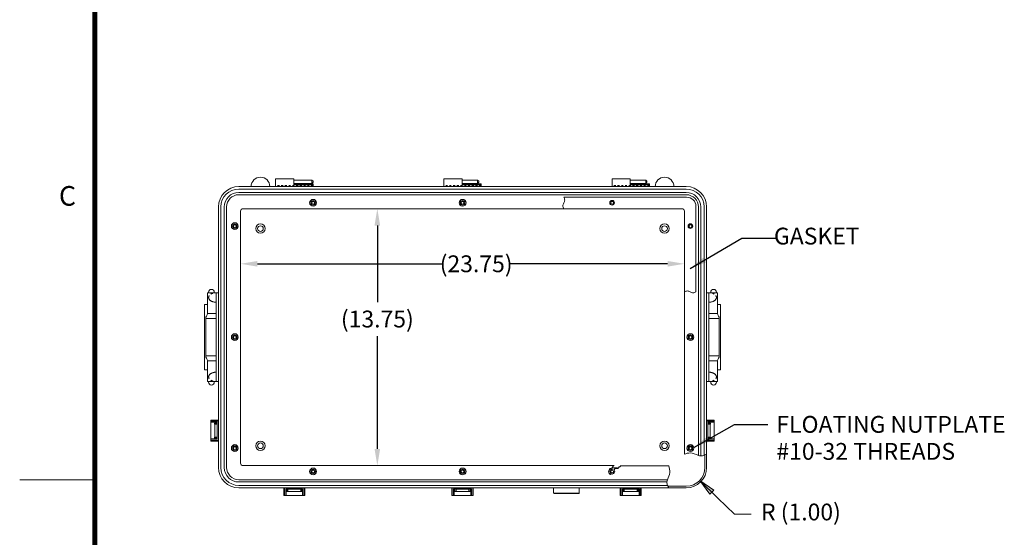
# Model space of a CAD drawing. Units: inches. Extents: x -86 to 68, y -70 to 49.
# Drawn here: x -86 to -34, y -14 to 14 of the extents above; entities that cross this region are included whole.
import ezdxf

# ---------------------------------------------------------------- set-up
doc = ezdxf.new("R2010")
doc.units = ezdxf.units.IN
doc.header["$MEASUREMENT"] = 0
doc.header["$PDMODE"] = 2
doc.header["$PDSIZE"] = 0.03
doc.linetypes.add('DASHED', pattern=[0.2, 0.1, -0.1])
doc.linetypes.add('PHANTOM', pattern=[1.15, 0.625, -0.125, 0.075, -0.125, 0.075, -0.125])
doc.layers.add('湕慮敭d㼠\u0d45湸ഫ㿐\u0d45\u0e78ഫ㿘\u0d45ﯸഫቨഫkཪ. [1\u0d45淘ഫtxt]', color=89, linetype='Continuous', lineweight=0)
doc.styles.add('CK_TEXT_STYLE_0022', font='Smooth', dxfattribs={"width": 0.65, "height": 0.9})
doc.styles.add('CK_TEXT_STYLE_0040', font='Smooth', dxfattribs={"width": 0.8, "height": 1.05})
doc.dimstyles.new('KEYCREATOR_DIMSTYLE', dxfattribs={"dimtxt": 0.9, "dimasz": 0.9, "dimexe": 0.225, "dimexo": 0.45, "dimgap": 0.225, "dimtad": 0, "dimtih": 1, "dimtoh": 1, "dimzin": 4, "dimdsep": 46, "dimtxsty": 'CK_TEXT_STYLE_0022', "dimsah": 1, "dimcen": 0, "dimclrd": 131, "dimclre": 131, "dimclrt": 131, "dimazin": 0, "dimtfac": 0.8, "dimtofl": 0, "dimtmove": 0, "dimatfit": 2, "dimfxl": 1, "dimtolj": 1, "dimtzin": 0, "dimarcsym": 0})
doc.dimstyles.get("Standard").update_dxf_attribs({"dimtxt": 0.18, "dimasz": 0.18, "dimexe": 0.18, "dimexo": 0.0625, "dimgap": 0.09, "dimtad": 0, "dimtih": 1, "dimtoh": 1, "dimdec": 4, "dimzin": 0, "dimdsep": 46, "dimtxsty": 'Standard', "dimcen": 0.09, "dimadec": 0, "dimazin": 0, "dimtfac": 1, "dimtdec": 4, "dimtofl": 0, "dimtmove": 0, "dimatfit": 3, "dimfxl": 1, "dimtolj": 1, "dimtzin": 0, "dimarcsym": 0})

# ---------------------------------------------------------------- blocks, each defined once
blk = doc.blocks.new('*D8')
at = {"layer": 'Defpoints', "color": 0}
for p in [(-50.868, 0.756), (-50.868, -9.431), (-74.618, -9.919)]:
    blk.add_point(p, dxfattribs=at)
at = {"layer": '湕慮敭d㼠\u0d45湸ഫ㿐\u0d45\u0e78ഫ㿘\u0d45ﯸഫቨഫkཪ. [1\u0d45淘ഫtxt]', "color": 131, "lineweight": -2}
for p, q in [((-73.718, 0.756), (-63.77, 0.756)), ((-51.768, 0.756), (-60.255, 0.756))]:
    blk.add_line(p, q, dxfattribs=at)
at = {"layer": '湕慮敭d㼠\u0d45湸ഫ㿐\u0d45\u0e78ഫ㿘\u0d45ﯸഫቨഫkཪ. [1\u0d45淘ഫtxt]', "color": 131}
for points in [[(-73.718, 0.906), (-73.718, 0.606), (-74.618, 0.756)], [(-51.768, 0.606), (-51.768, 0.906), (-50.868, 0.756)]]:
    blk.add_solid(points, dxfattribs=at)
at = {"layer": '湕慮敭d㼠\u0d45湸ഫ㿐\u0d45\u0e78ഫ㿘\u0d45ﯸഫቨഫkཪ. [1\u0d45淘ഫtxt]', "color": 131, "lineweight": 0, "insert": (-62.013, 0.756), "char_height": 0.9, "attachment_point": 5, "style": 'CK_TEXT_STYLE_0022'}
blk.add_mtext('\\A1;(23.75)', dxfattribs=at)
blk = doc.blocks.new('*D9')
at = {"layer": 'Defpoints', "color": 0}
for p in [(-74.488, 3.702), (-74.488, -10.049), (-67.3, -10.049)]:
    blk.add_point(p, dxfattribs=at)
at = {"layer": '湕慮敭d㼠\u0d45湸ഫ㿐\u0d45\u0e78ഫ㿘\u0d45ﯸഫቨഫkཪ. [1\u0d45淘ഫtxt]', "color": 131, "lineweight": -2}
for p, q in [((-67.3, 2.802), (-67.3, -1.289)), ((-67.3, -9.149), (-67.3, -3.11))]:
    blk.add_line(p, q, dxfattribs=at)
at = {"layer": '湕慮敭d㼠\u0d45湸ഫ㿐\u0d45\u0e78ഫ㿘\u0d45ﯸഫቨഫkཪ. [1\u0d45淘ഫtxt]', "color": 131}
for points in [[(-67.15, 2.802), (-67.45, 2.802), (-67.3, 3.702)], [(-67.45, -9.149), (-67.15, -9.149), (-67.3, -10.049)]]:
    blk.add_solid(points, dxfattribs=at)
at = {"layer": '湕慮敭d㼠\u0d45湸ഫ㿐\u0d45\u0e78ഫ㿘\u0d45ﯸഫቨഫkཪ. [1\u0d45淘ഫtxt]', "color": 131, "lineweight": 0, "insert": (-67.3, -2.2), "char_height": 0.9, "attachment_point": 5, "style": 'CK_TEXT_STYLE_0022'}
blk.add_mtext('\\A1;(13.75)', dxfattribs=at)
blk = doc.blocks.new('CK_CADKEYLEADERWITNESS_0004')
at = {"layer": '湕慮敭d㼠\u0d45湸ഫ㿐\u0d45\u0e78ഫ㿘\u0d45ﯸഫቨഫkཪ. [1\u0d45淘ഫtxt]'}
blk.add_hatch(color=131, dxfattribs=at).paths.add_polyline_path([(-50.051, -10.841), (-49.301, -11.36), (-49.508, -11.574)], flags=0)
at = {"layer": '湕慮敭d㼠\u0d45湸ഫ㿐\u0d45\u0e78ഫ㿘\u0d45ﯸഫቨഫkཪ. [1\u0d45淘ഫtxt]', "color": 131, "linetype": 'Continuous', "lineweight": 0}
blk.add_line((-50.051, -10.841), (-49.081, -11.78), dxfattribs=at)
at = {"layer": '湕慮敭d㼠\u0d45湸ഫ㿐\u0d45\u0e78ഫ㿘\u0d45ﯸഫቨഫkཪ. [1\u0d45淘ഫtxt]', "color": 131, "linetype": 'Continuous', "lineweight": 0, "extrusion": (0, 0, -1)}
blk.add_lwpolyline([(50.051, -10.841), (49.301, -11.36), (49.508, -11.574)], close=True, dxfattribs=at)
blk = doc.blocks.new('CK_CADKEYLEADERWITNESS_0005')
at = {"layer": '湕慮敭d㼠\u0d45湸ഫ㿐\u0d45\u0e78ഫ㿘\u0d45ﯸഫቨഫkཪ. [1\u0d45淘ഫtxt]', "color": 131, "linetype": 'Continuous', "lineweight": 0, "extrusion": (0, 0, -1)}
blk.add_lwpolyline([(47.287, -12.645), (48.187, -12.645), (49.081, -11.78)], dxfattribs=at)
blk = doc.blocks.new('CK_CIRCULARDIMENSION_0004')
at = {"layer": '湕慮敭d㼠\u0d45湸ഫ㿐\u0d45\u0e78ഫ㿘\u0d45ﯸഫቨഫkཪ. [1\u0d45淘ഫtxt]'}
for name in ['CK_CADKEYLEADERWITNESS_0004', 'CK_CADKEYLEADERWITNESS_0005']:
    blk.add_blockref(name, (0, 0), dxfattribs=at)
at = {"layer": '湕慮敭d㼠\u0d45湸ഫ㿐\u0d45\u0e78ഫ㿘\u0d45ﯸഫቨഫkཪ. [1\u0d45淘ഫtxt]', "color": 131, "linetype": 'Continuous', "lineweight": 0, "insert": (-44.632, -12.645), "char_height": 0.9, "attachment_point": 5, "line_spacing_factor": 0.963855, "style": 'CK_TEXT_STYLE_0022'}
blk.add_mtext('R (1.00)', dxfattribs=at)

msp = doc.modelspace()

# ---------------------------------------------------------------- linework, layer by layer
at = {"layer": '湕慮敭d㼠\u0d45湸ഫ㿐\u0d45\u0e78ഫ㿘\u0d45ﯸഫቨഫkཪ. [1\u0d45淘ഫtxt]', "color": 1, "linetype": 'Continuous', "lineweight": 0}
for p, q in [((-82.5194, -65.2712), (-82.5194, 43.6488)), ((-82.4669, -65.2187), (-82.4669, 43.5963)), ((-82.4144, -65.1662), (-82.4144, 43.5438)), ((-82.3619, -65.1137), (-82.3619, 43.4913)), ((-82.3094, -65.0612), (-82.3094, 43.4388)), ((-82.5194, -10.8112), (-86.4394, -10.8112))]:
    msp.add_line(p, q, dxfattribs=at)
at = {"layer": '湕慮敭d㼠\u0d45湸ഫ㿐\u0d45\u0e78ഫ㿘\u0d45ﯸഫቨഫkཪ. [1\u0d45淘ഫtxt]', "color": 2, "linetype": 'Continuous', "lineweight": 0}
for p, q in [((-71.7624, 5.3008), (-72.7424, 5.3008)), ((-72.7424, 5.3008), (-72.7424, 4.8893)), ((-71.7624, 5.3008), (-71.7624, 4.9757)), ((-62.7624, 5.3008), (-63.7424, 5.3008)), ((-63.7424, 5.3008), (-63.7424, 4.8893)), ((-62.7624, 5.3008), (-62.7624, 4.9757)), ((-53.7624, 5.3008), (-54.7424, 5.3008)), ((-54.7424, 5.3008), (-54.7424, 4.8893)), ((-53.7624, 5.3008), (-53.7624, 4.9757)), ((-70.7424, 4.8893), (-72.7424, 4.8893)), ((-70.7424, 5.0391), (-71.7624, 5.0391)), ((-70.7424, 4.9757), (-71.7624, 4.9757)), ((-70.7424, 5.0391), (-70.7424, 4.8893)), ((-61.7424, 4.8893), (-63.7424, 4.8893)), ((-61.7424, 5.0391), (-62.7624, 5.0391)), ((-61.7424, 4.9757), (-62.7624, 4.9757)), ((-61.7424, 5.0391), (-61.7424, 4.8893)), ((-52.7424, 4.8893), (-54.7424, 4.8893)), ((-52.7424, 5.0391), (-53.7624, 5.0391)), ((-52.7424, 4.9757), (-53.7624, 4.9757)), ((-52.7424, 5.0391), (-52.7424, 4.8893)), ((-76.3949, -0.7982), (-75.8049, -0.7982)), ((-76.3949, -0.7982), (-76.3949, -1.9082)), ((-76.3349, -0.7682), (-76.3349, -0.7982)), ((-76.0249, -0.7982), (-76.0249, -0.7682)), ((-75.9299, -0.7982), (-75.9299, -5.5482)), ((-75.8049, -0.7982), (-75.8049, -5.5482)), ((-49.0899, -0.7982), (-49.6799, -0.7982)), ((-49.6799, -0.7982), (-49.6799, -5.5482)), ((-49.5549, -0.7982), (-49.5549, -5.5482)), ((-49.4599, -0.7982), (-49.4599, -0.7682)), ((-49.1499, -0.7682), (-49.1499, -0.7982)), ((-49.0899, -0.7982), (-49.0899, -1.9082)), ((-76.5549, -1.4232), (-76.5549, -4.9232)), ((-76.5549, -1.4232), (-76.3949, -1.4232)), ((-48.9299, -1.4232), (-49.0899, -1.4232)), ((-48.9299, -1.4232), (-48.9299, -4.9232)), ((-75.9299, -1.9082), (-76.3949, -1.9082)), ((-49.5549, -1.9082), (-49.0899, -1.9082)), ((-75.9299, -2.1782), (-76.4849, -2.1782)), ((-76.4849, -2.1782), (-76.4849, -4.1682)), ((-49.5549, -2.1782), (-48.9999, -2.1782)), ((-48.9999, -2.1782), (-48.9999, -4.1682)), ((-75.9299, -4.1682), (-76.4849, -4.1682)), ((-49.5549, -4.1682), (-48.9999, -4.1682)), ((-75.9299, -4.4382), (-76.3949, -4.4382)), ((-76.3949, -5.5482), (-76.3949, -4.4382)), ((-49.5549, -4.4382), (-49.0899, -4.4382)), ((-49.0899, -5.5482), (-49.0899, -4.4382)), ((-76.5549, -4.9232), (-76.3949, -4.9232)), ((-48.9299, -4.9232), (-49.0899, -4.9232)), ((-76.3949, -5.5482), (-75.8049, -5.5482)), ((-76.3349, -5.5782), (-76.3349, -5.5482)), ((-76.0249, -5.5482), (-76.0249, -5.5782)), ((-49.0899, -5.5482), (-49.6799, -5.5482)), ((-49.4599, -5.5482), (-49.4599, -5.5782)), ((-49.1499, -5.5782), (-49.1499, -5.5482)), ((-54.4504, -10.1612), (-54.7537, -10.1612)), ((-54.5259, -10.1958), (-54.5259, -10.1612)), ((-54.4504, -10.1992), (-54.4504, -10.1612))]:
    msp.add_line(p, q, dxfattribs=at)
at = {"layer": '湕慮敭d㼠\u0d45湸ഫ㿐\u0d45\u0e78ഫ㿘\u0d45ﯸഫቨഫkཪ. [1\u0d45淘ഫtxt]', "color": 23, "linetype": 'Continuous', "lineweight": 0}
for p, q in [((-50.7699, 4.8893), (-74.7149, 4.8893)), ((-50.7699, 4.7587), (-74.7149, 4.7587)), ((-70.8024, 5.2368), (-71.7624, 5.2368)), ((-70.8024, 5.0578), (-71.7624, 5.0578)), ((-70.7424, 5.1768), (-70.8024, 5.2368)), ((-70.8024, 5.2368), (-70.8024, 5.0578)), ((-70.7424, 5.1178), (-70.8024, 5.0578)), ((-70.7424, 5.1178), (-70.7424, 5.1768)), ((-61.9324, 5.2368), (-62.7624, 5.2368)), ((-61.9324, 5.0578), (-62.7624, 5.0578)), ((-61.8724, 5.1768), (-61.9324, 5.2368)), ((-61.9324, 5.2368), (-61.9324, 5.0578)), ((-61.8724, 5.1178), (-61.9324, 5.0578)), ((-61.8724, 5.1178), (-61.8724, 5.1768)), ((-52.9324, 5.2368), (-53.7624, 5.2368)), ((-52.9324, 5.0578), (-53.7624, 5.0578)), ((-52.8724, 5.1768), (-52.9324, 5.2368)), ((-52.9324, 5.2368), (-52.9324, 5.0578)), ((-52.8724, 5.1178), (-52.9324, 5.0578)), ((-52.8724, 5.1178), (-52.8724, 5.1768)), ((-50.7699, 4.5764), (-74.7149, 4.5764)), ((-50.7699, 4.4523), (-74.7149, 4.4523)), ((-75.8049, 3.7993), (-75.8049, -10.1457)), ((-75.6743, 3.7993), (-75.6743, -10.1457)), ((-75.492, 3.7993), (-75.492, -10.1457)), ((-75.3679, 3.7993), (-75.3679, -10.1457)), ((-50.9979, 3.7023), (-74.4879, 3.7023)), ((-50.1169, -9.5008), (-50.1169, 3.7993)), ((-49.9927, -9.5286), (-49.9927, 3.7993)), ((-49.8104, -9.4915), (-49.8104, 3.7993)), ((-49.6799, -9.4304), (-49.6799, 3.7993)), ((-74.6179, 3.5723), (-74.6179, -9.9187)), ((-50.8679, -9.4309), (-50.8679, 3.5723)), ((-74.4879, -10.0487), (-54.6345, -10.0487)), ((-54.2985, -10.0522), (-51.7083, -10.0522)), ((-74.7149, -10.7987), (-51.7787, -10.7987)), ((-74.7149, -10.9229), (-51.8065, -10.9229)), ((-74.7149, -11.1052), (-51.7694, -11.1052)), ((-74.7149, -11.2357), (-51.7083, -11.2357)), ((-57.8674, -11.2357), (-57.8674, -11.5247)), ((-57.8674, -11.2357), (-56.4924, -11.2357)), ((-57.8444, -11.5477), (-57.8674, -11.5247)), ((-57.8674, -11.5247), (-56.4924, -11.5247)), ((-57.8444, -11.5477), (-56.5154, -11.5477)), ((-56.5154, -11.5477), (-56.4924, -11.5247)), ((-56.4924, -11.2357), (-56.4924, -11.5247))]:
    msp.add_line(p, q, dxfattribs=at)
at = {"layer": '湕慮敭d㼠\u0d45湸ഫ㿐\u0d45\u0e78ഫ㿘\u0d45ﯸഫቨഫkཪ. [1\u0d45淘ഫtxt]', "color": 2, "linetype": 'DASHED', "lineweight": 0}
for p, q in [((-70.7424, 4.9523), (-72.7424, 4.9523)), ((-61.7424, 4.9523), (-63.7424, 4.9523)), ((-52.7424, 4.9523), (-54.7424, 4.9523))]:
    msp.add_line(p, q, dxfattribs=at)
at = {"layer": '湕慮敭d㼠\u0d45湸ഫ㿐\u0d45\u0e78ഫ㿘\u0d45ﯸഫቨഫkཪ. [1\u0d45淘ഫtxt]', "color": 4, "linetype": 'Continuous', "lineweight": 0}
for p, q in [((-57.3234, 4.3223), (-50.7479, 4.3223)), ((-57.3234, 3.7023), (-50.9979, 3.7023)), ((-50.2479, -0.7497), (-50.2479, 3.8223)), ((-50.8679, -0.7502), (-50.8679, 3.5723))]:
    msp.add_line(p, q, dxfattribs=at)
at = {"layer": '湕慮敭d㼠\u0d45湸ഫ㿐\u0d45\u0e78ഫ㿘\u0d45ﯸഫቨഫkཪ. [1\u0d45淘ഫtxt]', "color": 6, "linetype": 'Continuous', "lineweight": 0}
for p, q in [((-76.2149, -8.7382), (-76.2149, -7.6082)), ((-76.2149, -7.6082), (-75.8049, -7.6082)), ((-76.2149, -7.6682), (-75.8049, -7.6682)), ((-76.2149, -7.7282), (-75.8649, -7.7282)), ((-76.0089, -7.7682), (-76.0089, -7.8282)), ((-76.0089, -7.7682), (-75.8649, -7.7682)), ((-76.0089, -7.8282), (-75.8649, -7.8282)), ((-75.9969, -7.7532), (-75.9969, -7.7682)), ((-75.9969, -7.7532), (-75.8769, -7.7532)), ((-75.9969, -8.5182), (-75.9969, -7.8282)), ((-75.8769, -7.7682), (-75.8769, -7.7532)), ((-75.8769, -8.5182), (-75.8769, -7.8282)), ((-75.8649, -8.6182), (-75.8649, -7.7282)), ((-75.8049, -8.7382), (-75.8049, -7.6082)), ((-49.2699, -7.6082), (-49.6799, -7.6082)), ((-49.6799, -8.7382), (-49.6799, -7.6082)), ((-49.2699, -7.6682), (-49.6799, -7.6682)), ((-49.2699, -7.7282), (-49.6199, -7.7282)), ((-49.6199, -8.6182), (-49.6199, -7.7282)), ((-49.4759, -7.7682), (-49.6199, -7.7682)), ((-49.4759, -7.8282), (-49.6199, -7.8282)), ((-49.4879, -7.7532), (-49.6079, -7.7532)), ((-49.6079, -7.7682), (-49.6079, -7.7532)), ((-49.6079, -8.5182), (-49.6079, -7.8282)), ((-49.4879, -7.7532), (-49.4879, -7.7682)), ((-49.4879, -8.5182), (-49.4879, -7.8282)), ((-49.4759, -7.7682), (-49.4759, -7.8282)), ((-49.2699, -8.7382), (-49.2699, -7.6082)), ((-76.2149, -8.6182), (-75.8649, -8.6182)), ((-76.2149, -8.6782), (-75.8049, -8.6782)), ((-76.2149, -8.7382), (-75.8049, -8.7382)), ((-76.0089, -8.5782), (-76.0089, -8.5182)), ((-76.0089, -8.5182), (-75.8649, -8.5182)), ((-76.0089, -8.5782), (-75.8649, -8.5782)), ((-75.9969, -8.5932), (-75.9969, -8.5782)), ((-75.9969, -8.5932), (-75.8769, -8.5932)), ((-75.8769, -8.5782), (-75.8769, -8.5932)), ((-49.2699, -8.6782), (-49.6799, -8.6782)), ((-49.2699, -8.7382), (-49.6799, -8.7382)), ((-49.4759, -8.5182), (-49.6199, -8.5182)), ((-49.4759, -8.5782), (-49.6199, -8.5782)), ((-49.2699, -8.6182), (-49.6199, -8.6182)), ((-49.6079, -8.5782), (-49.6079, -8.5932)), ((-49.4879, -8.5932), (-49.6079, -8.5932)), ((-49.4879, -8.5932), (-49.4879, -8.5782)), ((-49.4759, -8.5782), (-49.4759, -8.5182)), ((-72.3074, -11.2357), (-71.1774, -11.2357)), ((-72.3074, -11.6457), (-72.3074, -11.2357)), ((-72.2474, -11.6457), (-72.2474, -11.2357)), ((-72.1874, -11.2957), (-71.2974, -11.2957)), ((-72.1874, -11.6457), (-72.1874, -11.2957)), ((-72.1624, -11.4277), (-72.1624, -11.3077)), ((-72.1474, -11.3077), (-72.1624, -11.3077)), ((-72.1624, -11.4277), (-72.1474, -11.4277)), ((-72.1474, -11.4397), (-72.1474, -11.2957)), ((-72.1474, -11.4397), (-72.0874, -11.4397)), ((-72.0874, -11.4397), (-72.0874, -11.2957)), ((-72.0874, -11.3077), (-71.3974, -11.3077)), ((-72.0874, -11.4277), (-71.3974, -11.4277)), ((-71.3974, -11.4397), (-71.3974, -11.2957)), ((-71.3374, -11.4397), (-71.3974, -11.4397)), ((-71.3374, -11.4397), (-71.3374, -11.2957)), ((-71.3374, -11.3077), (-71.3224, -11.3077)), ((-71.3224, -11.4277), (-71.3374, -11.4277)), ((-71.3224, -11.4277), (-71.3224, -11.3077)), ((-71.2974, -11.6457), (-71.2974, -11.2957)), ((-71.2374, -11.6457), (-71.2374, -11.2357)), ((-71.1774, -11.6457), (-71.1774, -11.2357)), ((-63.3074, -11.2357), (-62.1774, -11.2357)), ((-63.3074, -11.6457), (-63.3074, -11.2357)), ((-63.2474, -11.6457), (-63.2474, -11.2357)), ((-63.1874, -11.2957), (-62.2974, -11.2957)), ((-63.1874, -11.6457), (-63.1874, -11.2957)), ((-63.1624, -11.4277), (-63.1624, -11.3077)), ((-63.1474, -11.3077), (-63.1624, -11.3077)), ((-63.1624, -11.4277), (-63.1474, -11.4277)), ((-63.1474, -11.4397), (-63.1474, -11.2957)), ((-63.1474, -11.4397), (-63.0874, -11.4397)), ((-63.0874, -11.4397), (-63.0874, -11.2957)), ((-63.0874, -11.3077), (-62.3974, -11.3077)), ((-63.0874, -11.4277), (-62.3974, -11.4277)), ((-62.3974, -11.4397), (-62.3974, -11.2957)), ((-62.3374, -11.4397), (-62.3974, -11.4397)), ((-62.3374, -11.4397), (-62.3374, -11.2957)), ((-62.3374, -11.3077), (-62.3224, -11.3077)), ((-62.3224, -11.4277), (-62.3374, -11.4277)), ((-62.3224, -11.4277), (-62.3224, -11.3077)), ((-62.2974, -11.6457), (-62.2974, -11.2957)), ((-62.2374, -11.6457), (-62.2374, -11.2357)), ((-62.1774, -11.6457), (-62.1774, -11.2357)), ((-54.3074, -11.2357), (-53.1774, -11.2357)), ((-54.3074, -11.6457), (-54.3074, -11.2357)), ((-54.2474, -11.6457), (-54.2474, -11.2357)), ((-54.1874, -11.2957), (-53.2974, -11.2957)), ((-54.1874, -11.6457), (-54.1874, -11.2957)), ((-54.1624, -11.4277), (-54.1624, -11.3077)), ((-54.1474, -11.3077), (-54.1624, -11.3077)), ((-54.1624, -11.4277), (-54.1474, -11.4277)), ((-54.1474, -11.4397), (-54.1474, -11.2957)), ((-54.1474, -11.4397), (-54.0874, -11.4397)), ((-54.0874, -11.4397), (-54.0874, -11.2957)), ((-54.0874, -11.3077), (-53.3974, -11.3077)), ((-54.0874, -11.4277), (-53.3974, -11.4277)), ((-53.3974, -11.4397), (-53.3974, -11.2957)), ((-53.3374, -11.4397), (-53.3974, -11.4397)), ((-53.3374, -11.4397), (-53.3374, -11.2957)), ((-53.3374, -11.3077), (-53.3224, -11.3077)), ((-53.3224, -11.4277), (-53.3374, -11.4277)), ((-53.3224, -11.4277), (-53.3224, -11.3077)), ((-53.2974, -11.6457), (-53.2974, -11.2957)), ((-53.2374, -11.6457), (-53.2374, -11.2357)), ((-53.1774, -11.6457), (-53.1774, -11.2357)), ((-72.3074, -11.6457), (-71.1774, -11.6457)), ((-63.3074, -11.6457), (-62.1774, -11.6457)), ((-54.3074, -11.6457), (-53.1774, -11.6457))]:
    msp.add_line(p, q, dxfattribs=at)
at = {"layer": '湕慮敭d㼠\u0d45湸ഫ㿐\u0d45\u0e78ഫ㿘\u0d45ﯸഫቨഫkཪ. [1\u0d45淘ഫtxt]', "color": 3, "linetype": 'Continuous', "lineweight": 0}
for p, q in [((-49.7699, -10.1457), (-49.7699, -9.474)), ((-49.6799, -10.1457), (-49.6799, -9.4304)), ((-51.7519, -11.1457), (-50.7699, -11.1457)), ((-51.7083, -11.2357), (-50.7699, -11.2357))]:
    msp.add_line(p, q, dxfattribs=at)
at = {"layer": '湕慮敭d㼠\u0d45湸ഫ㿐\u0d45\u0e78ഫ㿘\u0d45ﯸഫቨഫkཪ. [1\u0d45淘ഫtxt]', "color": 2, "linetype": 'Continuous', "lineweight": 0}
for centre, radius in [((-70.7379, 4.0213), 0.184), ((-70.7379, 4.0213), 0.1225), ((-62.7379, 4.0213), 0.184), ((-62.7379, 4.0213), 0.1225), ((-54.7379, 4.0213), 0.1225), ((-74.9279, 2.7713), 0.184), ((-74.9279, 2.7713), 0.1225), ((-50.5479, 2.7713), 0.1225), ((-74.9279, -3.1687), 0.184), ((-74.9279, -3.1687), 0.1225), ((-50.5479, -3.1687), 0.184), ((-50.5479, -3.1687), 0.1225), ((-74.9279, -9.1087), 0.184), ((-50.5479, -9.1087), 0.184), ((-74.9279, -9.1087), 0.1225), ((-50.5479, -9.1087), 0.1225), ((-70.7379, -10.3587), 0.184), ((-70.7379, -10.3587), 0.1225), ((-62.7379, -10.3587), 0.184), ((-62.7379, -10.3587), 0.1225)]:
    msp.add_circle(centre, radius, dxfattribs=at)
at = {"layer": '湕慮敭d㼠\u0d45湸ഫ㿐\u0d45\u0e78ഫ㿘\u0d45ﯸഫቨഫkཪ. [1\u0d45淘ഫtxt]', "color": 221, "linetype": 'DASHED', "lineweight": 0}
for centre in [(-70.7379, 4.0213), (-62.7379, 4.0213), (-54.7379, 4.0213), (-74.9279, 2.7713), (-50.5479, 2.7713), (-74.9279, -3.1687), (-50.5479, -3.1687), (-74.9279, -9.1087), (-50.5479, -9.1087), (-70.7379, -10.3587), (-62.7379, -10.3587), (-54.7379, -10.3587)]:
    msp.add_circle(centre, 0.095, dxfattribs=at)
at = {"layer": '湕慮敭d㼠\u0d45湸ഫ㿐\u0d45\u0e78ഫ㿘\u0d45ﯸഫቨഫkཪ. [1\u0d45淘ഫtxt]', "color": 221, "linetype": 'Continuous', "lineweight": 0}
for centre in [(-70.7379, 4.0213), (-62.7379, 4.0213), (-54.7379, 4.0213), (-74.9279, 2.7713), (-50.5479, 2.7713), (-74.9279, -3.1687), (-50.5479, -3.1687), (-74.9279, -9.1087), (-50.5479, -9.1087), (-70.7379, -10.3587), (-62.7379, -10.3587), (-54.7379, -10.3587)]:
    msp.add_circle(centre, 0.0747, dxfattribs=at)
at = {"layer": '湕慮敭d㼠\u0d45湸ഫ㿐\u0d45\u0e78ഫ㿘\u0d45ﯸഫቨഫkཪ. [1\u0d45淘ഫtxt]', "color": 4, "linetype": 'Continuous', "lineweight": 0}
for centre, radius in [((-54.7379, 4.0213), 0.125), ((-73.5549, 2.6393), 0.15), ((-51.9299, 2.6393), 0.15), ((-50.5479, 2.7713), 0.125), ((-73.5549, -8.9857), 0.15), ((-51.9299, -8.9857), 0.15)]:
    msp.add_circle(centre, radius, dxfattribs=at)
at = {"layer": '湕慮敭d㼠\u0d45湸ഫ㿐\u0d45\u0e78ഫ㿘\u0d45ﯸഫቨഫkཪ. [1\u0d45淘ഫtxt]', "color": 163, "linetype": 'Continuous', "lineweight": 0}
for centre in [(-73.5549, 2.6393), (-51.9299, 2.6393), (-73.5549, -8.9857), (-51.9299, -8.9857)]:
    msp.add_circle(centre, 0.25, dxfattribs=at)
at = {"layer": '湕慮敭d㼠\u0d45湸ഫ㿐\u0d45\u0e78ഫ㿘\u0d45ﯸഫቨഫkཪ. [1\u0d45淘ഫtxt]', "color": 4, "linetype": 'Continuous', "lineweight": 0}
for centre, radius, end in [((-73.5549, 4.8893), 0.5, 180), ((-51.9299, 4.8893), 0.5, 180), ((-50.7479, 3.8223), 0.5, 90), ((-50.9979, 3.5723), 0.13, 90)]:
    msp.add_arc(centre, radius, 0, end, dxfattribs=at)
at = {"layer": '湕慮敭d㼠\u0d45湸ഫ㿐\u0d45\u0e78ഫ㿘\u0d45ﯸഫቨഫkཪ. [1\u0d45淘ഫtxt]', "color": 23, "linetype": 'Continuous', "lineweight": 0}
for centre, radius, start, end in [((-74.7149, 3.7993), 1.09, 90, 180), ((-74.7149, 3.7993), 0.9595, 90, 180), ((-50.7699, 3.7993), 1.09, 0, 90), ((-50.7699, 3.7993), 0.9595, 0, 90), ((-74.7149, 3.7993), 0.7772, 90, 180), ((-74.7149, 3.7993), 0.653, 90, 180), ((-50.7699, 3.7993), 0.7772, 0, 90), ((-50.7699, 3.7993), 0.653, 0, 90), ((-74.4879, 3.5723), 0.13, 90, 180), ((-50.9979, 3.5723), 0.13, 0, 90), ((-74.4879, -9.9187), 0.13, 180, 270), ((-74.7149, -10.1457), 1.09, 180, 270), ((-74.7149, -10.1457), 0.9595, 180, 270), ((-74.7149, -10.1457), 0.7772, 180, 270), ((-74.7149, -10.1457), 0.653, 180, 270), ((-54.7379, -10.3587), 0.1405, 88.76337, 119.2365), ((-54.7379, -10.3587), 0.1405, 249.509, 42.74562)]:
    msp.add_arc(centre, radius, start, end, dxfattribs=at)
at = {"layer": '湕慮敭d㼠\u0d45湸ഫ㿐\u0d45\u0e78ഫ㿘\u0d45ﯸഫቨഫkཪ. [1\u0d45淘ഫtxt]', "color": 2, "linetype": 'Continuous', "lineweight": 0}
for centre, radius, start, end in [((-76.1799, -0.7682), 0.155, 0, 180), ((-49.3049, -0.7682), 0.155, 0, 180), ((-76.2599, -2.1782), 0.225, 143.1301, 180), ((-76.6199, -1.9082), 0.225, 323.1301, 0), ((-48.8649, -1.9082), 0.225, 180, 216.8699), ((-49.2249, -2.1782), 0.225, 0, 36.8699), ((-76.2599, -4.1682), 0.225, 180, 216.8699), ((-49.2249, -4.1682), 0.225, 323.1301, 0), ((-76.6199, -4.4382), 0.225, 0, 36.8699), ((-48.8649, -4.4382), 0.225, 143.1301, 180), ((-76.1799, -5.5782), 0.155, 180, 0), ((-49.3049, -5.5782), 0.155, 180, 0), ((-54.7379, -10.3587), 0.184, 121.77753, 245.65567), ((-54.7379, -10.3587), 0.1225, 113.96965, 246.65419)]:
    msp.add_arc(centre, radius, start, end, dxfattribs=at)
at = {"layer": '湕慮敭d㼠\u0d45湸ഫ㿐\u0d45\u0e78ഫ㿘\u0d45ﯸഫቨഫkཪ. [1\u0d45淘ഫtxt]', "color": 3, "linetype": 'Continuous', "lineweight": 0}
for radius in [1.09, 1]:
    msp.add_arc((-50.7699, -10.1457), radius, 270, 0, dxfattribs=at)
at = {"layer": '湕慮敭d㼠\u0d45湸ഫ㿐\u0d45\u0e78ഫ㿘\u0d45ﯸഫቨഫkཪ. [1\u0d45淘ഫtxt]', "color": 2, "linetype": 'PHANTOM', "lineweight": 0, "extrusion": (0, 0, -1)}
for centre, major_axis in [((-75.9299, -1.0482), (0.4, 0)), ((-49.5549, -5.2982), (-0.4, 0))]:
    msp.add_ellipse(centre, major_axis=major_axis, ratio=0.625, start_param=1.5707963, end_param=4.712389, dxfattribs=at)
at = {"layer": '湕慮敭d㼠\u0d45湸ഫ㿐\u0d45\u0e78ഫ㿘\u0d45ﯸഫቨഫkཪ. [1\u0d45淘ഫtxt]', "color": 2, "linetype": 'PHANTOM', "lineweight": 0}
for centre, major_axis in [((-49.5549, -1.0482), (-0.4, 0)), ((-75.9299, -5.2982), (0.4, 0))]:
    msp.add_ellipse(centre, major_axis=major_axis, ratio=0.625, start_param=1.5707963, end_param=4.712389, dxfattribs=at)
at = {"layer": '湕慮敭d㼠\u0d45湸ഫ㿐\u0d45\u0e78ഫ㿘\u0d45ﯸഫቨഫkཪ. [1\u0d45淘ഫtxt]', "color": 4, "linetype": 'Continuous', "lineweight": 0}
for points in [[(-57.3234, 3.7023), (-57.3478, 3.751), (-57.4015, 3.8585), (-57.3234, 4.0123), (-57.2453, 4.166), (-57.2991, 4.2735), (-57.3234, 4.3223)], [(-50.8679, -0.7497), (-50.8191, -0.7253), (-50.7116, -0.6716), (-50.5579, -0.7497), (-50.4041, -0.8278), (-50.2966, -0.774), (-50.2479, -0.7497)]]:
    msp.add_open_spline(points, degree=3, dxfattribs=at)
at = {"layer": '湕慮敭d㼠\u0d45湸ഫ㿐\u0d45\u0e78ഫ㿘\u0d45ﯸഫቨഫkཪ. [1\u0d45淘ഫtxt]', "color": 23, "linetype": 'Continuous', "lineweight": 0}
for points, knots in [([(-49.6799, -9.4304), (-49.7097, -9.4453), (-49.7527, -9.4669), (-49.8533, -9.5106), (-49.9743, -9.5435), (-50.2257, -9.4723), (-50.5064, -9.3165), (-50.7677, -9.3992), (-50.8679, -9.4309)], [0, 0, 0, 0, 0.1000106, 0.144123, 0.3301772, 0.4574152, 0.9191104, 1.2344006, 1.2344006, 1.2344006, 1.2344006]), ([(-54.7348, -10.2183), (-54.7453, -10.2037), (-54.7794, -10.1531), (-54.7129, -10.131), (-54.6945, -10.1087)], [0, 0, 0, 0, 0.05379254, 0.1404529, 0.1404529, 0.1404529, 0.1404529]), ([(-54.6945, -10.1087), (-54.6917, -10.0948), (-54.6854, -10.0605), (-54.6505, -10.0527), (-54.6345, -10.0487)], [0, 0, 0, 0, 0.042661739, 0.092120711, 0.092120711, 0.092120711, 0.092120711]), ([(-54.6347, -10.2634), (-54.6053, -10.2349), (-54.545, -10.1766), (-54.4297, -10.2184), (-54.3657, -10.1525), (-54.3588, -10.114), (-54.3585, -10.1122)], [0, 0, 0, 0, 0.1227748, 0.21623613, 0.32846499, 0.33380764, 0.33380764, 0.33380764, 0.33380764]), ([(-54.3585, -10.1122), (-54.3394, -10.1124), (-54.2901, -10.1146), (-54.2968, -10.0683), (-54.2985, -10.0522)], [0, 0, 0, 0, 0.05723312, 0.10576911, 0.10576911, 0.10576911, 0.10576911]), ([(-51.7083, -11.2357), (-51.7232, -11.2059), (-51.7447, -11.1629), (-51.7885, -11.0622), (-51.8211, -10.9414), (-51.7571, -10.7087), (-51.5903, -10.4376), (-51.6719, -10.1712), (-51.7083, -10.0522)], [0, 0, 0, 0, 0.1000106, 0.144123, 0.3301772, 0.4574152, 0.8588358, 1.2320056, 1.2320056, 1.2320056, 1.2320056])]:
    msp.add_open_spline(points, degree=3, knots=knots, dxfattribs=at)
at = {"layer": '湕慮敭d㼠\u0d45湸ഫ㿐\u0d45\u0e78ഫ㿘\u0d45ﯸഫቨഫkཪ. [1\u0d45淘ഫtxt]', "color": 2, "linetype": 'Continuous', "lineweight": 0}
for points, knots in [([(-54.8347, -10.2023), (-54.8273, -10.204), (-54.807, -10.2087), (-54.8118, -10.2404), (-54.7938, -10.2452), (-54.7876, -10.2468)], [0, 0, 0, 0, 0.023050307, 0.051039187, 0.070257089, 0.070257089, 0.070257089, 0.070257089]), ([(-54.7864, -10.4712), (-54.7852, -10.4771), (-54.7811, -10.4969), (-54.818, -10.4969), (-54.8148, -10.519), (-54.8137, -10.5264)], [0, 0, 0, 0, 0.01807612, 0.047607348, 0.070028934, 0.070028934, 0.070028934, 0.070028934])]:
    msp.add_open_spline(points, degree=3, knots=knots, dxfattribs=at)

# ---------------------------------------------------------------- block references
at = {"layer": '湕慮敭d㼠\u0d45湸ഫ㿐\u0d45\u0e78ഫ㿘\u0d45ﯸഫቨഫkཪ. [1\u0d45淘ഫtxt]'}
msp.add_blockref('CK_CIRCULARDIMENSION_0004', (0, 0), dxfattribs=at)

# ---------------------------------------------------------------- texts
at = {"layer": '湕慮敭d㼠\u0d45湸ഫ㿐\u0d45\u0e78ഫ㿘\u0d45ﯸഫቨഫkཪ. [1\u0d45淘ഫtxt]', "color": 1, "linetype": 'Continuous', "lineweight": 0, "insert": (-84.3394, 3.5388), "char_height": 1.05, "attachment_point": 7, "line_spacing_factor": 0.963855, "style": 'CK_TEXT_STYLE_0040'}
msp.add_mtext('C', dxfattribs=at)
at = {"layer": '湕慮敭d㼠\u0d45湸ഫ㿐\u0d45\u0e78ഫ㿘\u0d45ﯸഫቨഫkཪ. [1\u0d45淘ഫtxt]', "color": 131, "linetype": 'Continuous', "lineweight": 0, "char_height": 0.9, "line_spacing_factor": 0.963855, "style": 'CK_TEXT_STYLE_0022'}
for s, insert, attachment_point in [('GASKET', (-43.7856, 2.1223), 5), ('FLOATING NUTPLATE \\P#10-32 THREADS\\P', (-45.945, -7.3888), 1)]:
    msp.add_mtext(s, dxfattribs=dict(at, insert=insert, attachment_point=attachment_point))

# ---------------------------------------------------------------- dimensions: what is measured, and where the dimension line sits
at = {"layer": '湕慮敭d㼠\u0d45湸ഫ㿐\u0d45\u0e78ഫ㿘\u0d45ﯸഫቨഫkཪ. [1\u0d45淘ഫtxt]', "color": 131, "linetype": 'Continuous', "lineweight": 0}
dim = msp.add_linear_dim(base=(-67.2996, -10.0487), p1=(-74.4879, 3.7023), p2=(-74.4879, -10.0487), angle=90, dimstyle='KEYCREATOR_DIMSTYLE', override={"dimpost": '(<>)', "dimse1": 1, "dimse2": 1, "dimatfit": 3}, dxfattribs=at)
dim.commit()
dim.dimension.update_dxf_attribs({"geometry": '*D9', "text_midpoint": (-67.2996, -2.1997), "dimtype": 160, "text_rotation": 360})
dim = msp.add_linear_dim(base=(-50.8679, 0.756), p1=(-74.6179, -9.9187), p2=(-50.8679, -9.4309), dimstyle='KEYCREATOR_DIMSTYLE', override={"dimpost": '(<>)', "dimse1": 1, "dimse2": 1, "dimatfit": 3}, dxfattribs=at)
dim.commit()
dim.dimension.update_dxf_attribs({"geometry": '*D8', "text_midpoint": (-62.0125, 0.756), "dimtype": 160})

# ---------------------------------------------------------------- leaders
for points in [[(-50.5625, 0.5055), (-47.7906, 2.1223), (-45.9906, 2.1223)], [(-50.3681, -9.0694), (-48.195, -7.8388), (-46.395, -7.8388)]]:
    msp.add_leader(points, dimstyle='Standard', override={"dimscale": 1, "dimasz": 0.9}, dxfattribs=at)

doc.saveas('drawing.dxf')
